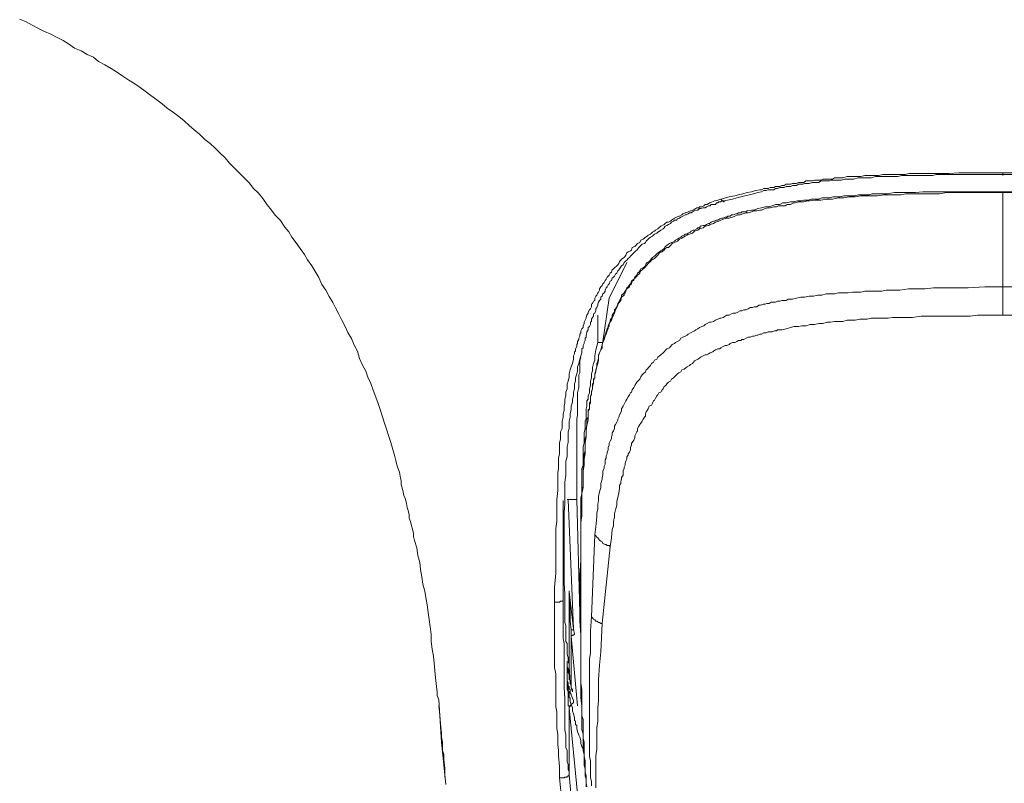
# Model space of a CAD drawing. Units: inches. Extents: x -287 to 823, y -700 to 91.
# Drawn here: x 27 to 53, y -79 to -59 of the extents above; entities that cross this region are included whole.
import ezdxf

# ---------------------------------------------------------------- set-up
doc = ezdxf.new("R2010")
doc.units = ezdxf.units.IN
doc.header["$MEASUREMENT"] = 0
doc.layers.add('图层 1', color=7, linetype='Continuous')

msp = doc.modelspace()

# ---------------------------------------------------------------- linework, layer by layer
at = {"layer": '图层 1', "color": 7, "lineweight": 9}
for points in [[(26.977, -58.751), (27.143, -58.82), (27.299, -58.903), (27.465, -58.995), (27.622, -59.069), (27.788, -59.143), (27.954, -59.226), (28.11, -59.309), (28.248, -59.392), (28.405, -59.502), (28.571, -59.576), (28.727, -59.668), (28.893, -59.742), (29.022, -59.852), (29.188, -59.935), (29.354, -60.036), (29.492, -60.119), (29.658, -60.23), (29.815, -60.34), (29.944, -60.419), (30.109, -60.525), (30.238, -60.626), (30.386, -60.737), (30.542, -60.847), (30.681, -60.953), (30.81, -61.068), (30.975, -61.179), (31.114, -61.285), (31.252, -61.395), (31.381, -61.52), (31.51, -61.626), (31.648, -61.741), (31.786, -61.879), (31.924, -61.985), (32.053, -62.109), (32.192, -62.243), (32.321, -62.358), (32.431, -62.496), (32.569, -62.635), (32.698, -62.764), (32.809, -62.879), (32.947, -63.012), (33.048, -63.141), (33.187, -63.279), (33.297, -63.418), (33.408, -63.579), (33.518, -63.713), (33.62, -63.851), (33.758, -63.989), (33.868, -64.155), (33.97, -64.284), (34.053, -64.422), (34.163, -64.569), (34.265, -64.712), (34.375, -64.869), (34.458, -65.012), (34.569, -65.168), (34.67, -65.339), (34.753, -65.472), (34.827, -65.647), (34.937, -65.795), (35.02, -65.961), (35.112, -66.122), (35.186, -66.255), (35.269, -66.421), (35.352, -66.578), (35.435, -66.739), (35.508, -66.9), (35.6, -67.057), (35.674, -67.227), (35.757, -67.379), (35.812, -67.573), (35.886, -67.748), (35.969, -67.904), (36.024, -68.061), (36.107, -68.227), (36.162, -68.397), (36.236, -68.577), (36.291, -68.743), (36.347, -68.9), (36.402, -69.088), (36.457, -69.254), (36.513, -69.411), (36.568, -69.604), (36.623, -69.756), (36.678, -69.936), (36.724, -70.12)], [(45.201, -63.427), (45.412, -63.372), (45.56, -63.344), (45.661, -63.321), (45.772, -63.289), (45.882, -63.261), (45.993, -63.243), (46.103, -63.21), (46.214, -63.187), (46.26, -63.187), (46.315, -63.151), (46.38, -63.151), (46.426, -63.151), (46.481, -63.127), (46.573, -63.127), (46.619, -63.104), (46.675, -63.104), (46.73, -63.104), (46.785, -63.077), (46.841, -63.077), (46.896, -63.045), (46.951, -63.045), (47.006, -63.045), (47.062, -63.022), (47.108, -63.022), (47.163, -63.022), (47.218, -62.994), (47.274, -62.994), (47.356, -62.994), (47.412, -62.957), (47.467, -62.957), (47.522, -62.957), (47.578, -62.957), (47.633, -62.934), (47.688, -62.934), (47.743, -62.934), (47.799, -62.934), (47.854, -62.911), (47.9, -62.911), (47.983, -62.911), (48.047, -62.911), (48.103, -62.911), (48.149, -62.874), (48.204, -62.874), (48.259, -62.874), (48.37, -62.874), (48.48, -62.846), (48.619, -62.846), (48.72, -62.846), (48.84, -62.846), (48.941, -62.819), (49.052, -62.819), (49.19, -62.819), (49.3, -62.819), (49.411, -62.791), (49.522, -62.791), (49.66, -62.791), (49.77, -62.791), (49.881, -62.791), (49.991, -62.791), (50.093, -62.764), (50.24, -62.764), (50.342, -62.764), (50.452, -62.764), (50.563, -62.764), (50.673, -62.764), (50.802, -62.764), (50.913, -62.764), (51.134, -62.764), (51.383, -62.745), (51.595, -62.745), (51.843, -62.745), (52.064, -62.745), (52.525, -62.745)], [(52.525, -62.791), (52.064, -62.791), (51.843, -62.791), (51.595, -62.791), (51.383, -62.791), (51.161, -62.791), (50.913, -62.791), (50.802, -62.791), (50.701, -62.819), (50.59, -62.819), (50.48, -62.819), (50.378, -62.819), (50.24, -62.819), (50.13, -62.819), (50.01, -62.819), (49.899, -62.819), (49.798, -62.846), (49.687, -62.846), (49.549, -62.846), (49.439, -62.846), (49.337, -62.846), (49.218, -62.846), (49.107, -62.874), (49.006, -62.874), (48.858, -62.874), (48.757, -62.874), (48.646, -62.911), (48.527, -62.911), (48.425, -62.911), (48.324, -62.934), (48.232, -62.934), (48.176, -62.934), (48.121, -62.934), (48.066, -62.934), (48.02, -62.957), (47.965, -62.957), (47.9, -62.957), (47.854, -62.957), (47.799, -62.957), (47.743, -62.994), (47.688, -62.994), (47.633, -62.994), (47.578, -62.994), (47.495, -63.022), (47.449, -63.022), (47.384, -63.022), (47.329, -63.045), (47.274, -63.045), (47.218, -63.045), (47.163, -63.077), (47.108, -63.077), (47.062, -63.077), (47.006, -63.104), (46.951, -63.104), (46.896, -63.104), (46.841, -63.127), (46.785, -63.127), (46.73, -63.127), (46.675, -63.151), (46.619, -63.151), (46.573, -63.187), (46.509, -63.187), (46.426, -63.187), (46.38, -63.21), (46.315, -63.21), (46.26, -63.243), (46.159, -63.261), (46.048, -63.289), (45.938, -63.321), (45.827, -63.344), (45.717, -63.372), (45.615, -63.399), (45.505, -63.427), (45.283, -63.478)], [(52.525, -62.745), (52.525, -62.819)], [(52.525, -62.745), (52.995, -62.745)], [(52.967, -62.791), (52.525, -62.791)], [(40.88, -73.911), (40.88, -73.529), (40.907, -73.156), (40.907, -72.953), (40.907, -72.764), (40.907, -72.576), (40.907, -72.382), (40.907, -72.189), (40.907, -71.995), (40.935, -71.815), (40.935, -71.613), (40.935, -71.424), (40.935, -71.24), (40.963, -71.009), (40.963, -70.82), (40.963, -70.632), (40.963, -70.549), (40.981, -70.438), (40.981, -70.346), (40.981, -70.245), (40.981, -70.162), (41.009, -70.056), (41.009, -69.977), (41.009, -69.858), (41.009, -69.779), (41.036, -69.664), (41.036, -69.586), (41.036, -69.48), (41.073, -69.397), (41.073, -69.286), (41.073, -69.204), (41.101, -69.102), (41.101, -69.015), (41.128, -68.927), (41.128, -68.817), (41.147, -68.738), (41.147, -68.628), (41.174, -68.545), (41.174, -68.448), (41.202, -68.361), (41.202, -68.236), (41.23, -68.162), (41.257, -68.052), (41.257, -67.969), (41.285, -67.868), (41.313, -67.794), (41.34, -67.702), (41.368, -67.587), (41.368, -67.504), (41.396, -67.453), (41.396, -67.402), (41.423, -67.379), (41.423, -67.319), (41.46, -67.264), (41.46, -67.214), (41.478, -67.186), (41.478, -67.131), (41.506, -67.08), (41.506, -67.048), (41.534, -66.997), (41.534, -66.937), (41.561, -66.909), (41.561, -66.854), (41.589, -66.799), (41.617, -66.771), (41.617, -66.721), (41.644, -66.661), (41.644, -66.633), (41.672, -66.578), (41.7, -66.527), (41.7, -66.504), (41.718, -66.444), (41.755, -66.394), (41.755, -66.366), (41.782, -66.311), (41.81, -66.283), (41.838, -66.228), (41.838, -66.163), (41.865, -66.145), (41.893, -66.085), (41.921, -66.062), (41.921, -66.007), (41.948, -65.951), (41.976, -65.928), (42.004, -65.868), (42.022, -65.845), (42.05, -65.795), (42.05, -65.762), (42.077, -65.712), (42.114, -65.68), (42.133, -65.629), (42.169, -65.601), (42.197, -65.546), (42.216, -65.514), (42.243, -65.463), (42.271, -65.435), (42.298, -65.408), (42.326, -65.352), (42.354, -65.329), (42.372, -65.27), (42.409, -65.246), (42.437, -65.219), (42.492, -65.168), (42.52, -65.141), (42.547, -65.104), (42.566, -65.048), (42.602, -65.021), (42.621, -64.993), (42.685, -64.947), (42.713, -64.91), (42.731, -64.883), (42.759, -64.827), (42.787, -64.804), (42.851, -64.777), (42.879, -64.754), (42.897, -64.689), (42.962, -64.661), (42.989, -64.638), (43.017, -64.602), (43.035, -64.588), (43.091, -64.56), (43.118, -64.496), (43.183, -64.468), (43.211, -64.445), (43.238, -64.422), (43.284, -64.394), (43.312, -64.367), (43.367, -64.339), (43.395, -64.311), (43.422, -64.288), (43.478, -64.261), (43.505, -64.238), (43.561, -64.201), (43.588, -64.173), (43.644, -64.136), (43.671, -64.113), (43.726, -64.086), (43.754, -64.063), (43.8, -64.026), (43.837, -64.026), (43.892, -64.003), (43.92, -63.98), (43.966, -63.943), (43.994, -63.924), (44.049, -63.897), (44.104, -63.869), (44.123, -63.869), (44.187, -63.841), (44.215, -63.814), (44.27, -63.786), (44.298, -63.786), (44.353, -63.763), (44.408, -63.736), (44.427, -63.736), (44.482, -63.713), (44.546, -63.676), (44.574, -63.653), (44.629, -63.653), (44.648, -63.63), (44.703, -63.63), (44.758, -63.602), (44.795, -63.574), (44.841, -63.574), (44.906, -63.528), (44.924, -63.528), (45.035, -63.478), (45.118, -63.455), (45.201, -63.427)], [(52.525, -63.261), (51.926, -63.261), (51.631, -63.261), (51.355, -63.261), (51.06, -63.261), (50.885, -63.289), (50.756, -63.289), (50.609, -63.289), (50.452, -63.289), (50.314, -63.289), (50.157, -63.289), (50.01, -63.289), (49.881, -63.321), (49.715, -63.321), (49.577, -63.321), (49.439, -63.321), (49.273, -63.344), (49.135, -63.344), (48.978, -63.344), (48.84, -63.344), (48.692, -63.372), (48.527, -63.372), (48.398, -63.399), (48.259, -63.399), (48.103, -63.427), (47.965, -63.427), (47.799, -63.455), (47.66, -63.455), (47.522, -63.478), (47.449, -63.478), (47.356, -63.501), (47.301, -63.501), (47.218, -63.501), (47.135, -63.528), (47.089, -63.528), (47.006, -63.574), (46.923, -63.574), (46.868, -63.602), (46.785, -63.602), (46.702, -63.602), (46.647, -63.63), (46.573, -63.63), (46.481, -63.653), (46.426, -63.653), (46.352, -63.676), (46.26, -63.713), (46.214, -63.713), (46.131, -63.736), (46.067, -63.736), (45.993, -63.763), (45.91, -63.786), (45.855, -63.786), (45.772, -63.814), (45.698, -63.841), (45.643, -63.841), (45.56, -63.869), (45.505, -63.897), (45.412, -63.924), (45.339, -63.924), (45.283, -63.943), (45.201, -63.98), (45.145, -64.003), (45.062, -64.026), (45.007, -64.063), (44.924, -64.086), (44.878, -64.113), (44.795, -64.136), (44.74, -64.173), (44.648, -64.201), (44.602, -64.238), (44.519, -64.261), (44.464, -64.311), (44.381, -64.339), (44.325, -64.367), (44.27, -64.394), (44.187, -64.445), (44.123, -64.468), (44.077, -64.523), (43.994, -64.56), (43.938, -64.588), (43.892, -64.638), (43.837, -64.689), (43.8, -64.689), (43.754, -64.717), (43.726, -64.754), (43.699, -64.777), (43.671, -64.804), (43.644, -64.804), (43.607, -64.827), (43.588, -64.855), (43.561, -64.883), (43.533, -64.91), (43.505, -64.947), (43.478, -64.97), (43.45, -64.993), (43.422, -64.993), (43.395, -65.021), (43.367, -65.048), (43.34, -65.076), (43.312, -65.104), (43.284, -65.141), (43.257, -65.168), (43.238, -65.187), (43.211, -65.219), (43.183, -65.246), (43.155, -65.27), (43.118, -65.297), (43.091, -65.329), (43.091, -65.352), (43.072, -65.38), (43.035, -65.408), (43.017, -65.435), (42.989, -65.463), (42.962, -65.486), (42.934, -65.514), (42.934, -65.546), (42.897, -65.564), (42.879, -65.629), (42.851, -65.661), (42.824, -65.68), (42.824, -65.712), (42.787, -65.739), (42.759, -65.762), (42.731, -65.795), (42.731, -65.822), (42.713, -65.868), (42.685, -65.896), (42.685, -65.928), (42.621, -65.979), (42.602, -66.062), (42.566, -66.113), (42.52, -66.163), (42.492, -66.246), (42.464, -66.311), (42.437, -66.394), (42.409, -66.444), (42.372, -66.527), (42.354, -66.578), (42.298, -66.661), (42.271, -66.721), (42.271, -66.799), (42.243, -66.854), (42.216, -66.937), (42.197, -66.997), (42.169, -67.08), (42.133, -67.158), (42.114, -67.214), (42.114, -67.296), (42.077, -67.347), (42.05, -67.425), (42.022, -67.481), (42.022, -67.564), (42.004, -67.637), (41.976, -67.702), (41.976, -67.794), (41.948, -67.868), (41.948, -67.923), (41.921, -67.997), (41.921, -68.08), (41.893, -68.135), (41.893, -68.213), (41.865, -68.301), (41.865, -68.361), (41.838, -68.448), (41.838, -68.522), (41.81, -68.572), (41.81, -68.655), (41.81, -68.738), (41.782, -68.789), (41.782, -68.881), (41.755, -68.964), (41.755, -69.015), (41.755, -69.102), (41.755, -69.181), (41.718, -69.314), (41.7, -69.452), (41.7, -69.614), (41.672, -69.756), (41.672, -69.89), (41.672, -70.056), (41.644, -70.189), (41.644, -70.346), (41.617, -70.498), (41.617, -70.632), (41.617, -70.788), (41.617, -70.926), (41.589, -71.088), (41.589, -71.24), (41.589, -71.369), (41.589, -71.534), (41.589, -71.663), (41.561, -71.839), (41.561, -71.972), (41.561, -72.106), (41.561, -72.262), (41.561, -72.41), (41.561, -72.576), (41.561, -72.843), (41.561, -73.156), (41.561, -73.451), (41.561, -74.05)], [(42.133, -67.158), (42.197, -66.969), (42.216, -66.877), (42.243, -66.799), (42.298, -66.721), (42.298, -66.661), (42.326, -66.61), (42.326, -66.578), (42.354, -66.527), (42.372, -66.504), (42.372, -66.444), (42.409, -66.394), (42.437, -66.366), (42.437, -66.311), (42.464, -66.283), (42.492, -66.228), (42.52, -66.191), (42.52, -66.145), (42.547, -66.113), (42.566, -66.062), (42.602, -66.007), (42.621, -65.979), (42.621, -65.928), (42.658, -65.896), (42.685, -65.868), (42.713, -65.822), (42.731, -65.795), (42.759, -65.739), (42.787, -65.712), (42.824, -65.661), (42.851, -65.629), (42.879, -65.564), (42.897, -65.546), (42.934, -65.514), (42.962, -65.463), (42.989, -65.435), (43.017, -65.408), (43.035, -65.352), (43.072, -65.329), (43.091, -65.297), (43.118, -65.246), (43.183, -65.219), (43.211, -65.187), (43.238, -65.168), (43.257, -65.104), (43.284, -65.076), (43.34, -65.048), (43.367, -65.021), (43.395, -64.97), (43.422, -64.947), (43.478, -64.91), (43.505, -64.883), (43.533, -64.855), (43.561, -64.827), (43.607, -64.804), (43.644, -64.777), (43.671, -64.754), (43.726, -64.717), (43.754, -64.661), (43.8, -64.638), (43.837, -64.602), (43.865, -64.588), (43.92, -64.56), (43.938, -64.56), (43.994, -64.523), (44.021, -64.496), (44.077, -64.468), (44.104, -64.445), (44.159, -64.422), (44.187, -64.394), (44.242, -64.367), (44.27, -64.339), (44.325, -64.339), (44.353, -64.311), (44.408, -64.288), (44.427, -64.261), (44.482, -64.238), (44.519, -64.238), (44.574, -64.201), (44.602, -64.173), (44.648, -64.173), (44.675, -64.136), (44.74, -64.113), (44.795, -64.113), (44.823, -64.086), (44.878, -64.063), (44.906, -64.063), (44.952, -64.026), (45.007, -64.003), (45.035, -64.003), (45.09, -63.98), (45.118, -63.98), (45.173, -63.943), (45.228, -63.924), (45.256, -63.924), (45.311, -63.897), (45.357, -63.897), (45.385, -63.869), (45.44, -63.869), (45.477, -63.841), (45.523, -63.841), (45.588, -63.814), (45.615, -63.814), (45.661, -63.786), (45.717, -63.786), (45.744, -63.763), (45.799, -63.763), (45.855, -63.763), (45.882, -63.736), (45.993, -63.713), (46.067, -63.713), (46.159, -63.676), (46.26, -63.653), (46.352, -63.63), (46.426, -63.63), (46.536, -63.602), (46.619, -63.574), (46.73, -63.574), (46.813, -63.528), (46.896, -63.528), (47.006, -63.501), (47.089, -63.501), (47.191, -63.478), (47.274, -63.478), (47.356, -63.455), (47.467, -63.455), (47.55, -63.427), (47.66, -63.427), (47.743, -63.427), (47.826, -63.399), (47.937, -63.399), (48.02, -63.399), (48.121, -63.372), (48.204, -63.372), (48.296, -63.372), (48.398, -63.344), (48.48, -63.344), (48.591, -63.344), (48.674, -63.344), (48.775, -63.321), (48.858, -63.321), (48.941, -63.321), (49.052, -63.321), (49.135, -63.289), (49.245, -63.289), (49.337, -63.289), (49.522, -63.289), (49.715, -63.261), (49.899, -63.261), (50.093, -63.261), (50.259, -63.261), (50.452, -63.243), (50.646, -63.243), (50.83, -63.243), (51.023, -63.243), (51.217, -63.243), (51.41, -63.243), (51.567, -63.243), (51.76, -63.243), (52.147, -63.243), (52.525, -63.243)], [(45.283, -63.478), (45.283, -63.501), (45.256, -63.501), (45.256, -63.478), (45.228, -63.478), (45.228, -63.455), (45.201, -63.427)], [(52.525, -63.243), (52.884, -63.243)], [(52.525, -63.261), (52.525, -63.243)], [(52.525, -63.261), (52.525, -64.468), (52.525, -65.712)], [(53.105, -63.261), (52.525, -63.261)], [(45.283, -63.478), (45.256, -63.478), (45.228, -63.478), (45.201, -63.501), (45.173, -63.501), (45.145, -63.501), (45.118, -63.528), (45.09, -63.528), (45.062, -63.574), (45.007, -63.574), (44.952, -63.574), (44.924, -63.602), (44.878, -63.602), (44.823, -63.63), (44.795, -63.653), (44.74, -63.653), (44.675, -63.676), (44.648, -63.676), (44.602, -63.713), (44.574, -63.713), (44.519, -63.736), (44.464, -63.763), (44.427, -63.786), (44.381, -63.786), (44.353, -63.814), (44.298, -63.841), (44.27, -63.841), (44.215, -63.869), (44.159, -63.897), (44.123, -63.924), (44.077, -63.943), (44.049, -63.98), (43.994, -63.98), (43.966, -64.003), (43.92, -64.026), (43.892, -64.063), (43.837, -64.086), (43.8, -64.113), (43.754, -64.136), (43.726, -64.173), (43.699, -64.201), (43.644, -64.238), (43.607, -64.261), (43.561, -64.288), (43.533, -64.311), (43.478, -64.339), (43.45, -64.367), (43.422, -64.394), (43.367, -64.422), (43.34, -64.445), (43.312, -64.468), (43.257, -64.523), (43.238, -64.56), (43.211, -64.588), (43.155, -64.602), (43.118, -64.638), (43.091, -64.661), (43.072, -64.689), (43.017, -64.754), (42.989, -64.777), (42.962, -64.804), (42.934, -64.827), (42.879, -64.883), (42.851, -64.91), (42.824, -64.947), (42.787, -64.97), (42.759, -65.021), (42.713, -65.048), (42.685, -65.076), (42.658, -65.141), (42.621, -65.168), (42.602, -65.187), (42.566, -65.246), (42.547, -65.27), (42.52, -65.297), (42.492, -65.352), (42.464, -65.38), (42.437, -65.435), (42.409, -65.463), (42.372, -65.486), (42.354, -65.546), (42.326, -65.564), (42.298, -65.629), (42.271, -65.661), (42.243, -65.712), (42.216, -65.739), (42.197, -65.795), (42.197, -65.822), (42.169, -65.868), (42.133, -65.896), (42.114, -65.951), (42.077, -65.979), (42.077, -66.034), (42.05, -66.062), (42.022, -66.113), (42.004, -66.163), (42.004, -66.191), (41.976, -66.246), (41.948, -66.283), (41.948, -66.338), (41.921, -66.394), (41.893, -66.412), (41.893, -66.472), (41.865, -66.504), (41.838, -66.555), (41.838, -66.61), (41.81, -66.633), (41.81, -66.688), (41.782, -66.744), (41.755, -66.771), (41.755, -66.827), (41.718, -66.877), (41.718, -66.909), (41.7, -66.969), (41.7, -67.02), (41.672, -67.048), (41.672, -67.103), (41.644, -67.158), (41.644, -67.186), (41.617, -67.237), (41.617, -67.296), (41.589, -67.319), (41.589, -67.379), (41.589, -67.425), (41.561, -67.504), (41.534, -67.587), (41.506, -67.702), (41.478, -67.794), (41.478, -67.895), (41.46, -67.969), (41.423, -68.08), (41.423, -68.162), (41.396, -68.236), (41.396, -68.361), (41.368, -68.448), (41.368, -68.545), (41.34, -68.628), (41.34, -68.706), (41.313, -68.817), (41.313, -68.904), (41.285, -69.015), (41.285, -69.102), (41.257, -69.204), (41.257, -69.286), (41.257, -69.397), (41.23, -69.48), (41.23, -69.563), (41.23, -69.664), (41.23, -69.756), (41.202, -69.858), (41.202, -69.945), (41.202, -70.056), (41.202, -70.134), (41.174, -70.245), (41.174, -70.323), (41.174, -70.401), (41.174, -70.604), (41.147, -70.788), (41.147, -70.982), (41.147, -71.189), (41.147, -71.369), (41.128, -71.562), (41.128, -71.746), (41.128, -71.949), (41.128, -72.133), (41.128, -72.327), (41.128, -72.52), (41.128, -72.714), (41.101, -72.88), (41.101, -73.064), (41.101, -73.257), (41.101, -73.451), (41.101, -73.64), (41.101, -73.829)], [(42.759, -65.076), (42.298, -66.007)], [(52.525, -65.712), (52.064, -65.712), (51.631, -65.739), (51.41, -65.739), (51.189, -65.739), (50.95, -65.739), (50.728, -65.739), (50.507, -65.762), (50.286, -65.762), (50.074, -65.762), (49.853, -65.795), (49.604, -65.795), (49.494, -65.795), (49.383, -65.822), (49.273, -65.822), (49.162, -65.822), (49.052, -65.822), (48.941, -65.822), (48.84, -65.845), (48.72, -65.845), (48.619, -65.845), (48.508, -65.868), (48.398, -65.868), (48.259, -65.868), (48.149, -65.896), (48.047, -65.896), (47.937, -65.896), (47.826, -65.928), (47.716, -65.928), (47.605, -65.951), (47.495, -65.951), (47.384, -65.979), (47.274, -65.979), (47.163, -66.007), (47.062, -66.034), (47.006, -66.034), (46.951, -66.034), (46.896, -66.062), (46.841, -66.062), (46.785, -66.062), (46.73, -66.085), (46.675, -66.085), (46.619, -66.113), (46.573, -66.113), (46.509, -66.113), (46.454, -66.145), (46.398, -66.145), (46.352, -66.163), (46.297, -66.163), (46.232, -66.191), (46.186, -66.191), (46.131, -66.228), (46.067, -66.228), (46.021, -66.246), (45.965, -66.246), (45.91, -66.283), (45.855, -66.311), (45.799, -66.311), (45.744, -66.338), (45.698, -66.338), (45.643, -66.366), (45.588, -66.394), (45.523, -66.394), (45.477, -66.412), (45.412, -66.444), (45.357, -66.444), (45.311, -66.472), (45.256, -66.504), (45.201, -66.527), (45.173, -66.527), (45.118, -66.555), (45.062, -66.578), (45.007, -66.61), (44.952, -66.633), (44.906, -66.633), (44.841, -66.661), (44.795, -66.688), (44.758, -66.721), (44.703, -66.744), (44.648, -66.771), (44.602, -66.799), (44.546, -66.827), (44.519, -66.854), (44.464, -66.877), (44.408, -66.909), (44.353, -66.937), (44.325, -66.969), (44.27, -66.997), (44.215, -67.02), (44.159, -67.048), (44.123, -67.103), (44.077, -67.131), (44.021, -67.158), (43.994, -67.186), (43.938, -67.214), (43.892, -67.264), (43.865, -67.296), (43.8, -67.319), (43.773, -67.347), (43.726, -67.402), (43.699, -67.425), (43.644, -67.481), (43.607, -67.504), (43.561, -67.536), (43.533, -67.587), (43.478, -67.614), (43.45, -67.67), (43.395, -67.702), (43.367, -67.757), (43.34, -67.794), (43.284, -67.849), (43.257, -67.868), (43.238, -67.923), (43.183, -67.969), (43.155, -67.997), (43.118, -68.052), (43.091, -68.107), (43.072, -68.135), (43.017, -68.185), (42.989, -68.236), (42.962, -68.273), (42.934, -68.328), (42.897, -68.388), (42.879, -68.448), (42.851, -68.466), (42.824, -68.522), (42.787, -68.572), (42.759, -68.628), (42.731, -68.678), (42.713, -68.706), (42.685, -68.761), (42.658, -68.817), (42.621, -68.881), (42.621, -68.927), (42.602, -68.982), (42.566, -69.038), (42.547, -69.102), (42.52, -69.153), (42.52, -69.181), (42.492, -69.231), (42.464, -69.286), (42.437, -69.337), (42.437, -69.397), (42.409, -69.452), (42.372, -69.508), (42.372, -69.563), (42.354, -69.614), (42.354, -69.664), (42.326, -69.719), (42.298, -69.779), (42.298, -69.83), (42.271, -69.89), (42.271, -69.945), (42.243, -70.005), (42.243, -70.056), (42.216, -70.106), (42.216, -70.162), (42.197, -70.212), (42.197, -70.272), (42.197, -70.323), (42.169, -70.374), (42.169, -70.438), (42.133, -70.498), (42.133, -70.549), (42.133, -70.604), (42.114, -70.664), (42.114, -70.715), (42.077, -70.82), (42.077, -70.926), (42.05, -71.037), (42.022, -71.161), (42.022, -71.267), (42.004, -71.369), (42.004, -71.488), (41.976, -71.59), (41.976, -71.691), (41.948, -71.949), (41.921, -72.161)], [(52.525, -65.712), (52.967, -65.712)], [(52.525, -65.712), (52.525, -66.085), (52.525, -66.444)], [(42.298, -66.007), (42.133, -67.131)], [(42.004, -67.131), (42.004, -66.444)], [(42.326, -72.474), (42.354, -72.239), (42.372, -72.023), (42.409, -71.921), (42.409, -71.815), (42.437, -71.691), (42.437, -71.613), (42.464, -71.507), (42.492, -71.396), (42.492, -71.286), (42.52, -71.189), (42.547, -71.065), (42.566, -70.954), (42.566, -70.926), (42.566, -70.871), (42.602, -70.82), (42.602, -70.77), (42.621, -70.715), (42.621, -70.664), (42.658, -70.604), (42.658, -70.549), (42.658, -70.498), (42.685, -70.438), (42.685, -70.401), (42.713, -70.346), (42.713, -70.295), (42.731, -70.245), (42.759, -70.189), (42.759, -70.134), (42.787, -70.088), (42.787, -70.056), (42.824, -70.005), (42.851, -69.945), (42.851, -69.89), (42.879, -69.83), (42.879, -69.779), (42.897, -69.756), (42.934, -69.701), (42.962, -69.637), (42.962, -69.586), (42.989, -69.535), (43.017, -69.48), (43.035, -69.452), (43.035, -69.397), (43.072, -69.337), (43.091, -69.286), (43.118, -69.259), (43.155, -69.204), (43.183, -69.153), (43.211, -69.102), (43.238, -69.075), (43.238, -69.015), (43.257, -68.964), (43.284, -68.927), (43.312, -68.881), (43.34, -68.817), (43.395, -68.789), (43.422, -68.738), (43.45, -68.678), (43.478, -68.655), (43.505, -68.605), (43.533, -68.545), (43.561, -68.522), (43.588, -68.466), (43.644, -68.448), (43.671, -68.388), (43.699, -68.361), (43.726, -68.301), (43.773, -68.273), (43.8, -68.236), (43.837, -68.185), (43.892, -68.162), (43.92, -68.107), (43.966, -68.08), (43.994, -68.052), (44.049, -67.997), (44.077, -67.969), (44.104, -67.946), (44.159, -67.923), (44.187, -67.868), (44.242, -67.849), (44.298, -67.812), (44.325, -67.794), (44.381, -67.757), (44.408, -67.729), (44.464, -67.702), (44.519, -67.637), (44.546, -67.614), (44.602, -67.587), (44.648, -67.564), (44.675, -67.536), (44.74, -67.504), (44.795, -67.481), (44.823, -67.481), (44.878, -67.453), (44.924, -67.425), (44.989, -67.402), (45.007, -67.379), (45.062, -67.347), (45.118, -67.319), (45.173, -67.319), (45.201, -67.296), (45.256, -67.264), (45.311, -67.237), (45.357, -67.237), (45.412, -67.214), (45.44, -67.186), (45.505, -67.158), (45.56, -67.158), (45.615, -67.131), (45.661, -67.103), (45.717, -67.103), (45.744, -67.08), (45.799, -67.08), (45.855, -67.048), (45.91, -67.02), (45.965, -67.02), (46.021, -66.997), (46.067, -66.997), (46.131, -66.969), (46.159, -66.969), (46.214, -66.937), (46.26, -66.937), (46.315, -66.909), (46.38, -66.909), (46.426, -66.877), (46.481, -66.877), (46.536, -66.877), (46.592, -66.854), (46.647, -66.854), (46.675, -66.827), (46.73, -66.827), (46.785, -66.827), (46.896, -66.799), (47.006, -66.771), (47.108, -66.744), (47.218, -66.744), (47.301, -66.721), (47.412, -66.721), (47.522, -66.688), (47.633, -66.688), (47.743, -66.661), (47.854, -66.661), (47.965, -66.633), (48.047, -66.633), (48.149, -66.61), (48.259, -66.61), (48.37, -66.61), (48.48, -66.578), (48.591, -66.578), (48.692, -66.578), (48.812, -66.555), (48.886, -66.555), (49.006, -66.555), (49.107, -66.527), (49.218, -66.527), (49.337, -66.527), (49.439, -66.527), (49.549, -66.527), (49.66, -66.504), (49.77, -66.504), (49.853, -66.504), (49.955, -66.504), (50.074, -66.504), (50.176, -66.504), (50.406, -66.472), (50.609, -66.472), (50.802, -66.472), (51.023, -66.472), (51.244, -66.472), (51.466, -66.472), (51.677, -66.472), (51.871, -66.444), (52.092, -66.444), (52.525, -66.444)], [(52.94, -66.444), (52.525, -66.444)], [(41.534, -73.207), (41.561, -72.824), (41.561, -72.631), (41.561, -72.437), (41.561, -72.239), (41.561, -72.055), (41.561, -71.972), (41.561, -71.862), (41.561, -71.783), (41.561, -71.663), (41.589, -71.59), (41.589, -71.488), (41.589, -71.396), (41.589, -71.286), (41.589, -71.203), (41.589, -71.088), (41.589, -71.009), (41.617, -70.899), (41.617, -70.82), (41.617, -70.715), (41.617, -70.632), (41.617, -70.521), (41.617, -70.438), (41.644, -70.323), (41.644, -70.245), (41.644, -70.134), (41.644, -70.056), (41.672, -69.977), (41.672, -69.858), (41.672, -69.779), (41.672, -69.664), (41.7, -69.586), (41.7, -69.48), (41.7, -69.397), (41.718, -69.286), (41.718, -69.259), (41.718, -69.204), (41.718, -69.153), (41.755, -69.102), (41.755, -69.075), (41.755, -69.015), (41.755, -68.964), (41.755, -68.904), (41.782, -68.881), (41.782, -68.817), (41.782, -68.761), (41.782, -68.738), (41.81, -68.678), (41.81, -68.628), (41.81, -68.572), (41.81, -68.545), (41.838, -68.494), (41.838, -68.448), (41.838, -68.411), (41.865, -68.361), (41.865, -68.301), (41.865, -68.236), (41.893, -68.213), (41.893, -68.162), (41.893, -68.107), (41.921, -68.08), (41.921, -67.969), (41.948, -67.895), (41.976, -67.794), (42.004, -67.702), (42.022, -67.614), (42.022, -67.504), (42.05, -67.425), (42.077, -67.347), (42.133, -67.158)], [(41.534, -73.207), (41.561, -72.824), (41.561, -72.631), (41.561, -72.437), (41.561, -72.239), (41.561, -72.161), (41.561, -72.055), (41.561, -71.972), (41.561, -71.862), (41.561, -71.783), (41.561, -71.663), (41.561, -71.59), (41.561, -71.488), (41.561, -71.396), (41.561, -71.286), (41.561, -71.203), (41.589, -71.088), (41.589, -71.009), (41.589, -70.926), (41.589, -70.82), (41.589, -70.742), (41.589, -70.632), (41.589, -70.549), (41.589, -70.438), (41.617, -70.346), (41.617, -70.245), (41.617, -70.162), (41.617, -70.056), (41.617, -69.977), (41.617, -69.858), (41.644, -69.779), (41.644, -69.664), (41.644, -69.586), (41.644, -69.508), (41.672, -69.397), (41.672, -69.314), (41.672, -69.204), (41.7, -69.13), (41.7, -69.015), (41.7, -68.982), (41.7, -68.927), (41.7, -68.881), (41.718, -68.817), (41.718, -68.789), (41.718, -68.738), (41.718, -68.678), (41.755, -68.628), (41.755, -68.545), (41.782, -68.466), (41.782, -68.361), (41.81, -68.273), (41.81, -68.162), (41.838, -68.08), (41.838, -67.969), (41.865, -67.895), (41.865, -67.812), (41.893, -67.702), (41.921, -67.614), (41.921, -67.504), (41.948, -67.347), (42.004, -67.158)], [(42.004, -67.158), (42.004, -67.131)], [(42.133, -67.158), (42.004, -67.158)], [(42.133, -67.131), (42.133, -67.158)], [(41.561, -67.536), (41.534, -67.637), (41.534, -67.757), (41.534, -67.868), (41.534, -67.946), (41.506, -67.997), (41.506, -68.052), (41.506, -68.107), (41.506, -68.162), (41.506, -68.213), (41.506, -68.328), (41.478, -68.466), (41.478, -68.572), (41.478, -68.678), (41.478, -68.789), (41.478, -68.927), (41.478, -69.038), (41.46, -69.153), (41.46, -69.259), (41.46, -69.397), (41.46, -69.508), (41.46, -69.614), (41.46, -69.719), (41.46, -69.83), (41.46, -69.977), (41.46, -70.088), (41.46, -70.189), (41.46, -70.295), (41.46, -70.438), (41.46, -70.549), (41.46, -70.77), (41.46, -71.009), (41.46, -71.24)], [(36.724, -70.12), (36.752, -70.226), (36.78, -70.337), (36.807, -70.42), (36.844, -70.53), (36.863, -70.636), (36.89, -70.751), (36.89, -70.853), (36.918, -70.94), (36.946, -71.046), (36.964, -71.138), (37.001, -71.23), (37.029, -71.341), (37.047, -71.447), (37.075, -71.525), (37.102, -71.636), (37.102, -71.728), (37.13, -71.815), (37.157, -71.921), (37.185, -72.014), (37.213, -72.124), (37.213, -72.198), (37.24, -72.308), (37.296, -72.493), (37.323, -72.695), (37.379, -72.88), (37.397, -73.064), (37.425, -73.248), (37.452, -73.442), (37.508, -73.626), (37.535, -73.792), (37.563, -73.976), (37.591, -74.179), (37.618, -74.363), (37.646, -74.547), (37.673, -74.741), (37.673, -74.93), (37.701, -75.128), (37.729, -75.312), (37.747, -75.496), (37.784, -75.874), (37.83, -76.252)], [(41.101, -73.156), (41.101, -71.267)], [(41.257, -75.579), (41.257, -75.524), (41.23, -75.473), (41.23, -75.395), (41.23, -75.349), (41.202, -75.266), (41.202, -75.201), (41.202, -75.114), (41.202, -75.054), (41.202, -74.98), (41.174, -74.93), (41.174, -74.851), (41.174, -74.796), (41.174, -74.713), (41.174, -74.658), (41.174, -74.566), (41.174, -74.515), (41.147, -74.437), (41.147, -74.372), (41.147, -74.321), (41.147, -74.239), (41.147, -74.105), (41.147, -73.962), (41.147, -73.829), (41.147, -73.7), (41.128, -73.414), (41.128, -73.156), (41.128, -73.004), (41.128, -72.88), (41.128, -72.764), (41.128, -72.631), (41.128, -72.497), (41.128, -72.345), (41.101, -72.216), (41.101, -72.078), (41.101, -71.949), (41.101, -71.815), (41.101, -71.663), (41.101, -71.534), (41.101, -71.267)], [(41.46, -71.24), (41.202, -71.24)], [(41.23, -71.24), (41.368, -74.607)], [(41.534, -74.188), (41.46, -71.24)], [(41.921, -72.161), (41.838, -74.289)], [(41.921, -72.161), (41.948, -72.189), (41.976, -72.216), (42.004, -72.239), (42.022, -72.262), (42.05, -72.299), (42.077, -72.327), (42.114, -72.345), (42.133, -72.382), (42.197, -72.41), (42.216, -72.41), (42.243, -72.437), (42.298, -72.437), (42.326, -72.474)], [(42.114, -74.464), (42.326, -72.474)], [(41.101, -73.829), (41.101, -73.156)], [(41.534, -74.022), (41.534, -73.207)], [(41.257, -73.617), (41.257, -73.64)], [(41.257, -75.579), (41.257, -73.617)], [(41.257, -73.663), (41.257, -73.617)], [(41.257, -73.617), (41.257, -73.663)], [(41.257, -73.64), (41.368, -74.607)], [(41.257, -73.663), (41.257, -73.64)], [(41.257, -75.579), (41.257, -73.663)], [(41.257, -73.663), (41.257, -73.663)], [(41.257, -73.663), (41.257, -73.773), (41.285, -73.865), (41.285, -73.911), (41.285, -74.156), (41.285, -74.4), (41.313, -74.63)], [(41.101, -73.829), (41.101, -73.865), (41.073, -73.884), (41.036, -73.884), (41.009, -73.911), (40.963, -73.911), (40.935, -73.911), (40.88, -73.911)], [(41.009, -78.481), (41.009, -78.186), (40.981, -77.905), (40.981, -77.767), (40.963, -77.606), (40.963, -77.477), (40.963, -77.339), (40.935, -77.191), (40.935, -77.067), (40.935, -76.906), (40.935, -76.763), (40.907, -76.629), (40.907, -76.491), (40.907, -76.358), (40.907, -76.192), (40.907, -76.049), (40.907, -75.925), (40.907, -75.773), (40.88, -75.607), (40.88, -75.473), (40.88, -75.349), (40.88, -75.201), (40.88, -75.054), (40.88, -74.897), (40.88, -74.768), (40.88, -74.483), (40.88, -74.188), (40.88, -73.911)], [(41.101, -73.829), (41.101, -74.105), (41.101, -74.266), (41.101, -74.4), (41.101, -74.538), (41.101, -74.685), (41.101, -74.851), (41.128, -74.98), (41.128, -75.114), (41.128, -75.266), (41.128, -75.395), (41.128, -75.551), (41.128, -75.828), (41.128, -76.141), (41.147, -76.408), (41.147, -76.542), (41.147, -76.685), (41.147, -76.85), (41.147, -76.906), (41.147, -76.989), (41.147, -77.067), (41.147, -77.113), (41.147, -77.191), (41.147, -77.247), (41.174, -77.339), (41.174, -77.422), (41.174, -77.477), (41.174, -77.56), (41.174, -77.606), (41.174, -77.689), (41.202, -77.767), (41.202, -77.827), (41.202, -77.905), (41.202, -77.965), (41.202, -78.057), (41.23, -78.131), (41.23, -78.186), (41.23, -78.265), (41.257, -78.325), (41.257, -78.398)], [(41.534, -74.022), (41.561, -74.05)], [(41.534, -74.4), (41.534, -74.022)], [(41.561, -74.05), (41.561, -74.437), (41.561, -74.63), (41.561, -74.824), (41.561, -75.008), (41.561, -75.201), (41.561, -75.395), (41.561, -75.607), (41.561, -75.8), (41.561, -76.003), (41.589, -76.192), (41.589, -76.381), (41.589, -76.491), (41.589, -76.574), (41.589, -76.685), (41.589, -76.763), (41.589, -76.869), (41.617, -76.956), (41.617, -77.067), (41.617, -77.145), (41.617, -77.247), (41.617, -77.366), (41.617, -77.449), (41.644, -77.56), (41.644, -77.638), (41.644, -77.74), (41.644, -77.827), (41.644, -77.933), (41.672, -78.03), (41.672, -78.131), (41.672, -78.242), (41.672, -78.325), (41.7, -78.431), (41.7, -78.509), (41.7, -78.619), (41.718, -78.712)], [(41.534, -74.354), (41.534, -74.4)], [(41.7, -78.712), (41.7, -78.592), (41.7, -78.509), (41.672, -78.431), (41.672, -78.325), (41.672, -78.242), (41.644, -78.159), (41.644, -78.057), (41.644, -77.965), (41.644, -77.882), (41.617, -77.767), (41.617, -77.689), (41.617, -77.606), (41.617, -77.505), (41.617, -77.422), (41.617, -77.339), (41.589, -77.224), (41.589, -77.145), (41.589, -77.067), (41.589, -76.956), (41.589, -76.869), (41.589, -76.786), (41.589, -76.685), (41.589, -76.602), (41.561, -76.408), (41.561, -76.242), (41.561, -76.049), (41.561, -75.855), (41.561, -75.69), (41.561, -75.505), (41.561, -75.316), (41.561, -75.137), (41.561, -74.768), (41.534, -74.4)], [(41.838, -74.289), (41.81, -74.658), (41.81, -74.851), (41.81, -75.035), (41.81, -75.229), (41.782, -75.395), (41.782, -75.579), (41.782, -75.773), (41.782, -75.966), (41.782, -76.049), (41.782, -76.164), (41.782, -76.242), (41.782, -76.358), (41.782, -76.436), (41.782, -76.514), (41.782, -76.629), (41.782, -76.708), (41.782, -76.814), (41.782, -76.906), (41.782, -76.989), (41.782, -77.09), (41.782, -77.173), (41.782, -77.274), (41.782, -77.366), (41.782, -77.477), (41.782, -77.56), (41.782, -77.638), (41.782, -77.74), (41.782, -77.827), (41.782, -77.933), (41.81, -78.03), (41.81, -78.108), (41.81, -78.223), (41.81, -78.297), (41.81, -78.398), (41.81, -78.481), (41.838, -78.564), (41.838, -78.684)], [(41.838, -74.289), (41.865, -74.321), (41.893, -74.354), (41.921, -74.372), (41.948, -74.4), (41.976, -74.4), (42.022, -74.437), (42.05, -74.437), (42.077, -74.464), (42.114, -74.464)], [(41.948, -78.739), (41.948, -78.619), (41.948, -78.536), (41.948, -78.458), (41.948, -78.343), (41.948, -78.265), (41.948, -78.186), (41.948, -78.108), (41.948, -77.905), (41.976, -77.726), (41.976, -77.56), (41.976, -77.366), (41.976, -77.173), (42.004, -77.007), (42.004, -76.814), (42.004, -76.657), (42.022, -76.464), (42.022, -76.27), (42.022, -76.104), (42.022, -75.925), (42.05, -75.551), (42.077, -75.201), (42.114, -74.464)], [(41.313, -74.63), (41.34, -74.63), (41.368, -74.63), (41.368, -74.607)], [(41.313, -74.63), (41.313, -74.796)], [(41.368, -74.607), (41.396, -74.741)], [(41.313, -74.796), (41.34, -74.768), (41.368, -74.768), (41.396, -74.741)], [(41.313, -76.086), (41.313, -74.796)], [(41.313, -74.796), (41.478, -76.602)], [(41.34, -76.215), (41.34, -76.192), (41.313, -76.141), (41.313, -76.086), (41.285, -76.021), (41.285, -76.003), (41.285, -75.938), (41.257, -75.888), (41.257, -75.828), (41.257, -75.8), (41.23, -75.74), (41.23, -75.69), (41.23, -75.63), (41.202, -75.579), (41.202, -75.551), (41.202, -75.524), (41.202, -75.505), (41.202, -75.473), (41.202, -75.45)], [(41.202, -75.45), (41.202, -75.45)], [(41.202, -75.45), (41.202, -75.473)], [(41.202, -75.888), (41.202, -75.45)], [(41.202, -75.45), (41.202, -75.473)], [(41.202, -75.45), (41.202, -75.473)], [(41.202, -75.473), (41.202, -75.888)], [(41.34, -76.242), (41.313, -76.141), (41.313, -76.104), (41.313, -76.049), (41.285, -76.003), (41.285, -75.938), (41.257, -75.925), (41.257, -75.855), (41.257, -75.8), (41.23, -75.74), (41.23, -75.713), (41.23, -75.662), (41.202, -75.607), (41.202, -75.551), (41.202, -75.524), (41.202, -75.505), (41.202, -75.473)], [(41.285, -76.003), (41.257, -75.579)], [(41.257, -75.8), (41.257, -75.579)], [(41.285, -76.003), (41.257, -75.579)], [(41.257, -75.579), (41.257, -75.579)], [(41.202, -75.925), (41.202, -75.888)], [(41.202, -75.888), (41.202, -75.925), (41.202, -75.938), (41.202, -75.966), (41.23, -76.003), (41.23, -76.049), (41.23, -76.086), (41.257, -76.104), (41.257, -76.164), (41.285, -76.192), (41.285, -76.215), (41.285, -76.27), (41.313, -76.298), (41.313, -76.33), (41.34, -76.408), (41.368, -76.464)], [(41.202, -75.888), (41.202, -75.888)], [(41.202, -75.888), (41.202, -75.925)], [(41.257, -76.657), (41.257, -76.629), (41.257, -76.602), (41.23, -76.602), (41.23, -76.574), (41.23, -76.542), (41.23, -76.514), (41.23, -76.491), (41.23, -76.464), (41.23, -76.436), (41.23, -76.381), (41.23, -76.298), (41.23, -76.242), (41.202, -76.192), (41.202, -76.164), (41.202, -76.104), (41.202, -76.021), (41.202, -75.925)], [(41.313, -76.574), (41.285, -76.491), (41.285, -76.408), (41.257, -76.381), (41.257, -76.33), (41.257, -76.298), (41.257, -76.242), (41.23, -76.215), (41.23, -76.164), (41.23, -76.141), (41.23, -76.086), (41.202, -76.003), (41.202, -75.966), (41.202, -75.938), (41.202, -75.925)], [(37.83, -76.252), (37.83, -76.339)], [(41.34, -76.242), (41.34, -76.215)], [(37.83, -76.339), (37.867, -76.45)], [(37.867, -76.45), (37.941, -77.551), (38.051, -78.647)], [(41.313, -76.574), (41.34, -76.542), (41.368, -76.514), (41.368, -76.491), (41.368, -76.464)], [(37.867, -76.602), (37.895, -76.85), (37.913, -77.072), (37.941, -77.316), (37.941, -77.422), (37.968, -77.551), (37.968, -77.661), (37.968, -77.767), (37.996, -77.873), (37.996, -78.016), (38.024, -78.214), (38.024, -78.463)], [(41.313, -76.574), (41.285, -76.602), (41.285, -76.629), (41.257, -76.629), (41.257, -76.657)], [(41.257, -78.398), (41.257, -76.657)], [(41.478, -78.896), (41.257, -76.657)], [(41.644, -77.799), (41.589, -77.661), (41.561, -77.583), (41.561, -77.505), (41.534, -77.422), (41.506, -77.366), (41.478, -77.274), (41.46, -77.191), (41.46, -77.113), (41.423, -77.09), (41.423, -77.035), (41.423, -77.007), (41.396, -76.989), (41.396, -76.933), (41.396, -76.906), (41.368, -76.814), (41.34, -76.74), (41.34, -76.657), (41.313, -76.574)], [(41.009, -78.481), (41.036, -78.481), (41.073, -78.481), (41.101, -78.481), (41.128, -78.481), (41.147, -78.458), (41.174, -78.458), (41.202, -78.458), (41.202, -78.431), (41.23, -78.431), (41.257, -78.398)], [(41.23, -80.867), (41.174, -80.259), (41.128, -79.656), (41.009, -78.481)], [(41.257, -78.398), (41.478, -80.784)]]:
    msp.add_lwpolyline(points, dxfattribs=at)

doc.saveas('drawing.dxf')
